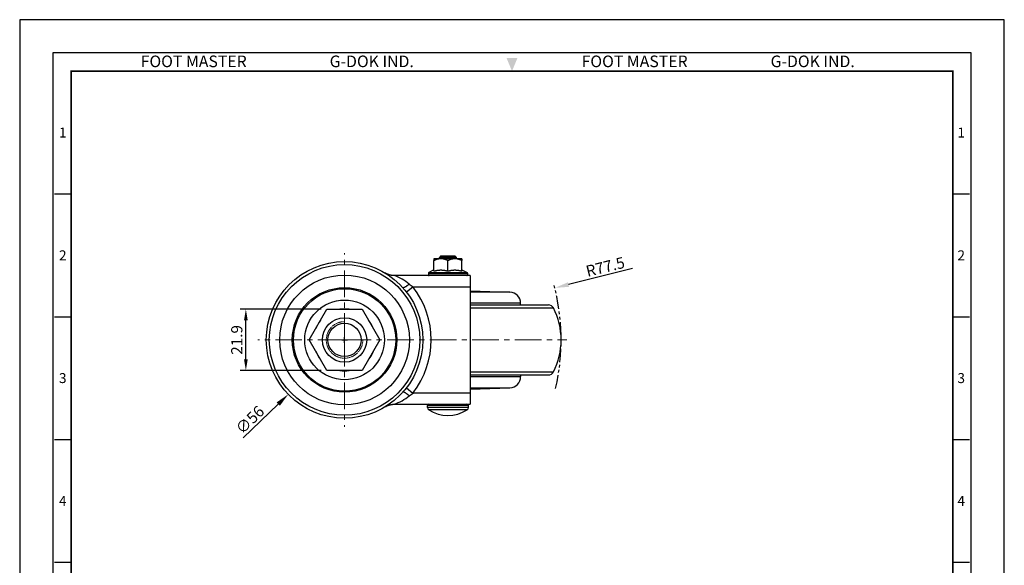
# Model space of a CAD drawing. Units: millimetres. Extents: x 1161 to 8228, y 451 to 2173.
# Drawn here: x 7523 to 7875, y 1978 to 2173 of the extents above; entities that cross this region are included whole.
import ezdxf
from ezdxf.enums import TextEntityAlignment as Align

# ---------------------------------------------------------------- set-up
doc = ezdxf.new("R2010")
doc.units = ezdxf.units.MM
doc.header["$LTSCALE"] = 0.3
for name, pattern in [('CENTER', [50.8, 31.75, -6.35, 6.35, -6.35]), ('HIDDEN2', [0.1875, 0.125, -0.0625]), ('PHANTOM2', [31.75, 15.875, -3.175, 3.175, -3.175, 3.175, -3.175])]:
    doc.linetypes.add(name, pattern=pattern)
doc.layers.get('0').update_dxf_attribs({"color": 3})
for name, color, linetype, lineweight in [('AM_4', 3, 'Continuous', 15), ('AM_7', 1, 'CENTER', 15), ('AM_VIS', 3, 'Continuous', 30)]:
    doc.layers.add(name, color=color, linetype=linetype, lineweight=lineweight)
doc.styles.add('DIM TEXT STYLE', font='romans.shx', dxfattribs={"oblique": 15, "bigfont": 'whgtxt.shx'})
doc.styles.add('GDD', font='romans.shx', dxfattribs={"oblique": 15, "bigfont": 'whgtxt.shx'})
doc.styles.add('SECTION', font='swissli.ttf', dxfattribs={"height": 3})
doc.styles.add('홈피용footmaster', font='HYMJRE.TTF')
doc.dimstyles.new('GDOK$0', dxfattribs={"dimscale": 2, "dimtxt": 2, "dimasz": 2, "dimexe": 1, "dimexo": 1, "dimtad": 1, "dimdsep": 46, "dimtxsty": 'DIM TEXT STYLE', "dimcen": 2, "dimclrd": 1, "dimclre": 1, "dimclrt": 4, "dimadec": 0, "dimazin": 0, "dimtm": 1e-09, "dimtfac": 0.5, "dimtmove": 0, "dimatfit": 3, "dimfxl": 0, "dimfrac": 2, "dimtolj": 1, "dimarcsym": 0})
doc.dimstyles.new('GDOK$3', dxfattribs={"dimscale": 2, "dimtxt": 2, "dimasz": 2.5, "dimexe": 1, "dimexo": 1, "dimgap": 0.5, "dimtad": 1, "dimdsep": 46, "dimtxsty": 'GDD', "dimcen": 0.5, "dimclrd": 1, "dimclre": 1, "dimclrt": 4, "dimazin": 2, "dimtfac": 0.5, "dimtofl": 0, "dimtmove": 0, "dimatfit": 3, "dimfxl": 0, "dimfrac": 2, "dimtolj": 1, "dimarcsym": 0})
doc.dimstyles.new('GDOK$4', dxfattribs={"dimscale": 2, "dimtxt": 2, "dimasz": 2.5, "dimexe": 1, "dimexo": 1, "dimgap": 0.5, "dimtad": 1, "dimdsep": 46, "dimtxsty": 'GDD', "dimcen": 0.5, "dimclrd": 1, "dimclre": 1, "dimclrt": 4, "dimazin": 2, "dimtfac": 0.5, "dimtofl": 0, "dimtmove": 0, "dimatfit": 3, "dimfxl": 0, "dimfrac": 2, "dimtolj": 1, "dimarcsym": 0})

# ---------------------------------------------------------------- blocks, each defined once
blk = doc.blocks.new('FORMAT-홈피용-VER')
at = {"color": 8}
for p, q in [((10.5, 348.5), (15.5, 348.5)), ((281.5, 348.5), (286.5, 348.5)), ((10.5, 311.5), (15.5, 311.5)), ((281.5, 311.5), (286.5, 311.5)), ((10.5, 274.5), (15.5, 274.5)), ((281.5, 274.5), (286.5, 274.5)), ((10.5, 237.5), (15.5, 237.5)), ((281.5, 237.5), (286.5, 237.5))]:
    blk.add_line(p, q, dxfattribs=at)
blk.add_lwpolyline([(0, 401), (0, 0), (297, 0), (297, 401)], close=True)
at = {"color": 5}
blk.add_lwpolyline([(10, 391), (10, 10), (287, 10), (287, 391)], close=True, dxfattribs=at)
at = {"const_width": 0.5}
blk.add_lwpolyline([(15.5, 385.5), (15.5, 15.5), (281.5, 15.5), (281.5, 385.5)], close=True, dxfattribs=at)
at = {"color": 1}
blk.add_solid([(150.17, 389.5), (146.83, 389.5), (148.5, 385.5)], dxfattribs=at)
at = {"color": 8, "style": '홈피용footmaster'}
for s, p in [('FOOT MASTER', (36.5, 390.2)), ('G-DOK IND.', (93.5, 390.2)), ('FOOT MASTER', (169.5, 390.2)), ('G-DOK IND.', (226.5, 390.2))]:
    blk.add_text(s, height=3.5, dxfattribs=at).set_placement(p, align=Align.TOP_LEFT)
at = {"color": 8, "style": 'SECTION'}
for s, p in [('1', (13, 367)), ('1', (284, 367)), ('2', (13, 330)), ('2', (284, 330)), ('3', (13, 293)), ('3', (284, 293)), ('4', (13, 256)), ('4', (284, 256))]:
    blk.add_text(s, height=3, dxfattribs=at).set_placement(p, align=Align.MIDDLE_CENTER)
blk = doc.blocks.new('*D324')
at = {"color": 1, "lineweight": -2}
for p, q in [((7630.95, 2069.49), (7601.96, 2069.49)), ((7603.96, 2051.59), (7603.96, 2065.49)), ((7630.95, 2047.59), (7601.96, 2047.59))]:
    blk.add_line(p, q, dxfattribs=at)
at = {"color": 1}
for points in [[(7603.29, 2065.49), (7604.63, 2065.49), (7603.96, 2069.49)], [(7603.29, 2051.59), (7604.63, 2051.59), (7603.96, 2047.59)]]:
    blk.add_solid(points, dxfattribs=at)
at = {"layer": 'Defpoints', "color": 0}
for p in [(7603.96, 2069.49), (7632.95, 2069.49), (7632.95, 2047.59)]:
    blk.add_point(p, dxfattribs=at)
at = {"color": 4, "insert": (7600.71, 2058.54), "char_height": 4, "attachment_point": 5, "rotation": 90, "style": 'DIM TEXT STYLE'}
blk.add_mtext('\\A1;21.9', dxfattribs=at)
blk = doc.blocks.new('*D325')
at = {"color": 1, "lineweight": -2}
for p, q in [((7638.28, 2058.54), (7640.28, 2058.54)), ((7639.28, 2057.54), (7639.28, 2059.54)), ((7603.01, 2023.48), (7615.55, 2035.6))]:
    blk.add_line(p, q, dxfattribs=at)
at = {"color": 1}
blk.add_solid([(7614.97, 2036.2), (7616.13, 2035), (7619.14, 2039.08)], dxfattribs=at)
at = {"layer": 'Defpoints', "color": 0}
for p in [(7659.41, 2078), (7619.14, 2039.08)]:
    blk.add_point(p, dxfattribs=at)
at = {"color": 4, "insert": (7605.4, 2029.96), "char_height": 4, "attachment_point": 5, "rotation": 44.0301, "style": 'GDD'}
blk.add_mtext('\\A1;∅56', dxfattribs=at)
blk = doc.blocks.new('*D326')
at = {"color": 1, "lineweight": -2}
for p, q in [((7742.37, 2084.01), (7719.37, 2078.32)), ((7638.28, 2058.54), (7640.28, 2058.54)), ((7639.28, 2057.54), (7639.28, 2059.54))]:
    blk.add_line(p, q, dxfattribs=at)
at = {"color": 1}
blk.add_solid([(7719.17, 2079.13), (7719.57, 2077.51), (7714.51, 2077.12)], dxfattribs=at)
at = {"layer": 'Defpoints', "color": 0}
for p in [(7714.51, 2077.12), (7639.28, 2058.54)]:
    blk.add_point(p, dxfattribs=at)
at = {"color": 4, "insert": (7732.58, 2084.68), "char_height": 4, "attachment_point": 5, "rotation": 13.8769, "style": 'GDD'}
blk.add_mtext('\\A1;R77.5', dxfattribs=at)

msp = doc.modelspace()

# ---------------------------------------------------------------- linework, layer by layer
at = {"color": 5, "linetype": 'PHANTOM2'}
msp.add_arc((7639.276, 2058.537), 77.5, 347.09349, 15.05953, dxfattribs=at)
at = {"layer": 'AM_4', "color": 5, "linetype": 'HIDDEN2'}
msp.add_arc((7639.276, 2058.537), 6.543, 90, 0, dxfattribs=at)
at = {"layer": 'AM_7'}
for q in [(7639.276, 2089.579), (7608.235, 2058.537), (7608.755, 2058.537), (7718.764, 2058.537), (7639.276, 2027.496)]:
    msp.add_line((7639.276, 2058.537), q, dxfattribs=at)
at = {"layer": 'AM_VIS'}
for p, q in [((7673.776, 2087.537), (7671.276, 2087.537)), ((7671.276, 2087.537), (7671.276, 2086.893)), ((7671.276, 2083.15), (7671.276, 2086.893)), ((7673.776, 2088.537), (7673.276, 2088.037)), ((7679.276, 2088.037), (7673.276, 2088.037)), ((7673.276, 2087.537), (7673.276, 2088.037)), ((7673.776, 2088.537), (7678.776, 2088.537)), ((7678.776, 2087.537), (7673.776, 2087.537)), ((7676.276, 2083.15), (7676.276, 2086.893)), ((7678.776, 2088.537), (7679.276, 2088.037)), ((7681.276, 2087.537), (7678.776, 2087.537)), ((7679.276, 2087.537), (7679.276, 2088.037)), ((7681.276, 2087.537), (7681.276, 2086.893)), ((7681.276, 2083.15), (7681.276, 2086.893)), ((7669.276, 2082.352), (7683.276, 2082.352)), ((7669.276, 2082.352), (7669.276, 2081.837)), ((7671.276, 2083.537), (7669.442, 2082.62)), ((7669.442, 2082.62), (7683.11, 2082.62)), ((7681.276, 2083.537), (7683.11, 2082.62)), ((7683.276, 2082.352), (7683.276, 2081.837)), ((7684.276, 2081.537), (7657.024, 2081.537)), ((7669.276, 2081.837), (7683.276, 2081.837)), ((7684.276, 2081.537), (7684.276, 2077.537)), ((7661.399, 2075.7), (7663.767, 2077.537)), ((7662.391, 2078.493), (7663.772, 2077.543)), ((7663.767, 2077.537), (7684.276, 2077.537)), ((7684.276, 2077.537), (7684.276, 2039.537)), ((7684.276, 2076.142), (7698.416, 2075.648)), ((7698.416, 2075.648), (7684.276, 2075.648)), ((7615.018, 2072.572), (7615.048, 2072.572)), ((7626.632, 2058.537), (7632.954, 2069.487)), ((7632.954, 2069.487), (7645.598, 2069.487)), ((7645.598, 2069.487), (7651.92, 2058.537)), ((7702.276, 2071.651), (7684.276, 2071.651)), ((7684.276, 2071.037), (7712.24, 2071.037)), ((7684.276, 2069.95), (7714.019, 2069.95)), ((7702.276, 2071.037), (7702.276, 2071.651)), ((7632.954, 2047.587), (7626.632, 2058.537)), ((7651.92, 2058.537), (7645.598, 2047.587)), ((7645.598, 2047.587), (7632.954, 2047.587)), ((7684.276, 2047.124), (7714.019, 2047.124)), ((7684.276, 2046.037), (7712.24, 2046.037)), ((7684.276, 2045.424), (7702.276, 2045.424)), ((7702.276, 2046.037), (7702.276, 2045.424)), ((7661.399, 2041.374), (7663.767, 2039.537)), ((7684.276, 2041.426), (7698.416, 2041.426)), ((7684.276, 2040.932), (7698.416, 2041.426)), ((7662.391, 2038.582), (7663.772, 2039.531)), ((7684.276, 2039.537), (7663.767, 2039.537)), ((7684.276, 2039.537), (7684.276, 2035.537)), ((7657.024, 2035.537), (7684.276, 2035.537)), ((7683.576, 2035.037), (7668.976, 2035.037)), ((7668.976, 2034.416), (7668.976, 2035.037)), ((7683.576, 2034.416), (7668.976, 2034.416)), ((7683.124, 2033.58), (7669.428, 2033.58)), ((7683.576, 2034.416), (7683.576, 2035.037))]:
    msp.add_line(p, q, dxfattribs=at)
for radius in [28, 26.927, 23.188, 18.7, 18.3, 14.253, 7.938, 5.938]:
    msp.add_circle((7639.276, 2058.537), radius, dxfattribs=at)
for centre, radius, start, end in [((7669.576, 2082.352), 0.3, 116.56505, 180), ((7682.976, 2082.352), 0.3, 0, 63.43495), ((7651.711, 2065.958), 16.46, 49.56375, 71.16674), ((7669.576, 2081.837), 0.3, 180, 270), ((7682.976, 2081.837), 0.3, 270, 0), ((7639.276, 2058.537), 30.997, 322.19623, 37.80377), ((7698.276, 2071.651), 4, 0, 88), ((7643.776, 2058.537), 32, 153.98563, 154.64151), ((7618.164, 2071.037), 3.5, 140.65091, 153.98563), ((7639.276, 2058.537), 11.073, 81.45529, 98.54471), ((7712.24, 2069.037), 2, 27.16289, 90), ((7691.776, 2058.537), 25, 332.83711, 27.16289), ((7639.276, 2058.537), 11.073, 141.45529, 158.54471), ((7639.276, 2058.537), 11.073, 21.45529, 38.54471), ((7639.276, 2058.537), 11.073, 201.45529, 218.54471), ((7639.276, 2058.537), 11.073, 321.45529, 338.54471), ((7639.276, 2058.537), 11.073, 261.45529, 278.54471), ((7712.24, 2048.037), 2, 270, 332.83711), ((7698.276, 2045.424), 4, 272, 0), ((7651.711, 2051.116), 16.46, 288.83326, 310.43625), ((7669.476, 2035.037), 0.5, 90, 180), ((7669.976, 2034.416), 1, 180, 236.782), ((7676.276, 2044.037), 12.5, 236.782, 303.218), ((7683.076, 2035.037), 0.5, 0, 90), ((7682.576, 2034.416), 1, 303.218, 0)]:
    msp.add_arc(centre, radius, start, end, dxfattribs=at)
for points, weights, degree in [([(7673.776, 2087.537), (7672.616, 2087.537), (7671.276, 2086.893)], [1, 1.04722526483, 1.01794261965], 2), ([(7676.276, 2086.893), (7674.936, 2087.537), (7673.776, 2087.537)], [1.01794261965, 1.04722526483, 1], 2), ([(7678.776, 2087.537), (7677.616, 2087.537), (7676.276, 2086.893)], [1, 1.04722526483, 1.01794261965], 2), ([(7681.276, 2086.893), (7679.936, 2087.537), (7678.776, 2087.537)], [1.01794261965, 1.04722526483, 1], 2), ([(7657.024, 2081.537), (7655.912, 2081.537), (7654.841, 2081.839), (7653.892, 2082.42)], [1, 0.975022206762, 0.975022206762, 1], 3), ([(7671.276, 2083.15), (7672.616, 2083.537), (7673.776, 2083.537)], [1.03931136462, 1.05815990212, 1], 2), ([(7673.776, 2083.537), (7674.936, 2083.537), (7676.276, 2083.15)], [1, 1.05815990212, 1.03931136462], 2), ([(7676.276, 2083.15), (7677.616, 2083.537), (7678.776, 2083.537)], [1.03931136462, 1.05815990212, 1], 2), ([(7678.776, 2083.537), (7679.936, 2083.537), (7681.276, 2083.15)], [1, 1.05815990212, 1.03931136462], 2), ([(7662.387, 2078.487), (7661.222, 2077.503), (7660.335, 2076.993), (7660.15, 2077.199)], [1, 0.840653199569, 0.840653199569, 1], 3), ([(7662.387, 2038.588), (7661.222, 2039.571), (7660.335, 2040.082), (7660.15, 2039.875)], [1, 0.84065319957, 0.84065319957, 1], 3), ([(7653.892, 2034.655), (7654.841, 2035.236), (7655.912, 2035.537), (7657.024, 2035.537)], [1, 0.975022206762, 0.975022206762, 1], 3)]:
    msp.add_rational_spline(points, weights, degree=degree, dxfattribs=at)

# ---------------------------------------------------------------- block references
at = {"xscale": 1.186291035081922, "yscale": 1.186291035082377, "zscale": 1.186291035082385}
msp.add_blockref('FORMAT-홈피용-VER', (7523.03, 1697.307), dxfattribs=at)

# ---------------------------------------------------------------- dimensions: what is measured, and where the dimension line sits
dim = msp.add_radius_dim(center=(7639.276, 2058.537), mpoint=(7714.514, 2077.125), dimstyle='GDOK$4')
dim.commit()
dim.dimension.update_dxf_attribs({"geometry": '*D326', "text_midpoint": (7732.575, 2084.677)})
dim = msp.add_diameter_dim_2p(p1=(7659.407, 2077.998), p2=(7619.145, 2039.076), dimstyle='GDOK$3')
dim.commit()
dim.dimension.update_dxf_attribs({"geometry": '*D325', "text_midpoint": (7605.397, 2029.959)})
dim = msp.add_linear_dim(base=(7603.958, 2069.487), p1=(7632.954, 2047.587), p2=(7632.954, 2069.487), angle=90, dimstyle='GDOK$0')
dim.commit()
dim.dimension.update_dxf_attribs({"geometry": '*D324', "text_midpoint": (7600.708, 2058.537)})

doc.saveas('drawing.dxf')
